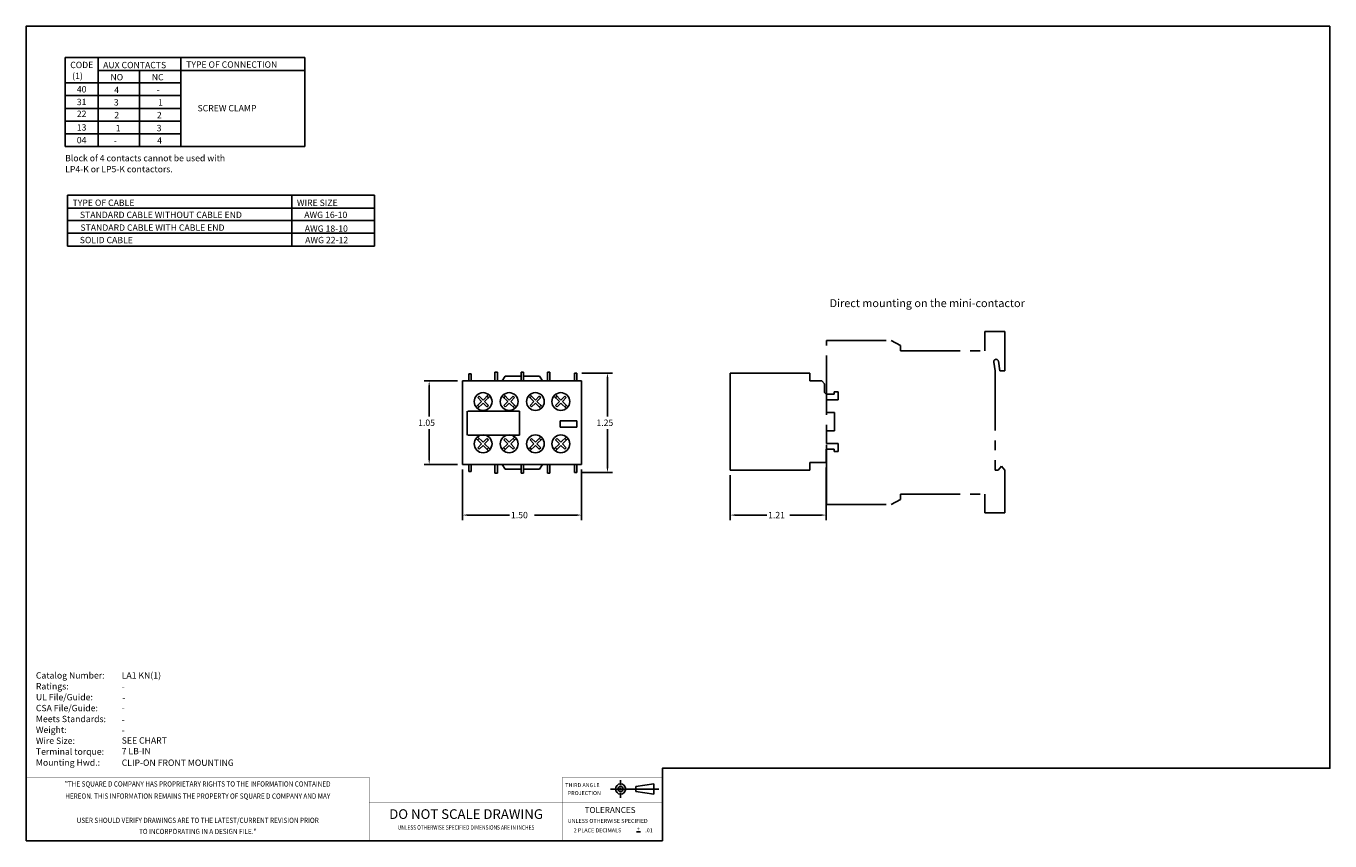
# Model space of a CAD drawing. Extents: x 0 to 16.4, y 0 to 10.2.
import ezdxf
from ezdxf.enums import TextEntityAlignment as Align

# ---------------------------------------------------------------- set-up
doc = ezdxf.new("R2010")
doc.units = 0
doc.header["$MEASUREMENT"] = 0
doc.linetypes.add('CENTER2', pattern=[1.125, 0.75, -0.125, 0.125, -0.125])
doc.layers.get('0').update_dxf_attribs({"linetype": 'CONTINUOUS'})
doc.layers.get('DEFPOINTS').update_dxf_attribs({"linetype": 'CONTINUOUS'})
for name, color, linetype in [('CENTER2', 50, 'CENTER2'), ('CONTINUOUS1', 7, 'CONTINUOUS'), ('CONTINUOUS2', 254, 'CONTINUOUS'), ('DIM', 2, 'CONTINUOUS'), ('REFERENCE', 2, 'CONTINUOUS'), ('TEXT1', 3, 'CONTINUOUS'), ('TEXT2', 80, 'CONTINUOUS'), ('TITLEBLOCK', 9, 'CONTINUOUS'), ('VIEWPORT', 9, 'CONTINUOUS')]:
    doc.layers.add(name, color=color, linetype=linetype)
doc.styles.add('ROMANS', font='romans.shx')
doc.styles.add('SIMPLEX', font='SIMPLEX.shx')
doc.dimstyles.new('SCHNEIDERELECTRIC', dxfattribs={"dimscale": 0, "dimtxt": 0.08, "dimasz": 0.07, "dimexe": 0.0625, "dimexo": 0.0625, "dimgap": 0.04, "dimtad": 0, "dimtih": 1, "dimtoh": 1, "dimdec": 4, "dimrnd": 0.01, "dimzin": 4, "dimtxsty": 'ROMANS', "dimcen": 0.09, "dimclrd": 256, "dimclre": 256, "dimclrt": 256, "dimazin": 3, "dimtfac": 1, "dimtdec": 4, "dimtofl": 0, "dimtmove": 0, "dimatfit": 3, "dimtolj": 1, "dimtzin": 4})

# ---------------------------------------------------------------- blocks, each defined once
blk = doc.blocks.new('REF2')
at = {"layer": 'REFERENCE', "style": 'SIMPLEX'}
for tag, p in [('CATALOG', (2.188, 1.937)), ('RATING', (2.181, 1.72)), ('UL', (2.186, 1.5)), ('CSA', (2.207, 1.294)), ('STANDARDS', (2.188, 1.062)), ('WEIGHT', (2.194, 0.856)), ('WIRE_SIZE', (2.194, 0.658)), ('TERM_TORQUE', (2.2, 0.448)), ('MOUNTING_HWD', (2.181, 0.22))]:
    blk.add_attdef(tag, p, '', height=0.125, dxfattribs=at)
at = {"layer": 'TEXT1', "style": 'SIMPLEX'}
for s, p in [('Catalog Number:', (0.188, 1.937)), ('Ratings:', (0.188, 1.723)), ('UL File/Guide:', (0.188, 1.509)), ('CSA File/Guide:', (0.188, 1.295)), ('Meets Standards:', (0.188, 1.08)), ('Weight:', (0.188, 0.866)), ('Wire Size:', (0.188, 0.652)), ('Terminal torque:', (0.188, 0.438)), ('Mounting Hwd.:', (0.188, 0.223))]:
    blk.add_text(s, height=0.125, dxfattribs=at).set_placement(p)
blk = doc.blocks.new('$SCREW')
at = {"layer": 'CONTINUOUS1'}
for p, q in [((-0.088, -0.067), (-0.018, 0.001)), ((-0.067, 0.05), (-0.018, 0.001)), ((-0.048, 0.069), (0.001, 0.02)), ((0.001, 0.02), (0.07, 0.088)), ((0.02, 0.001), (0.089, 0.069)), ((0.02, 0.001), (0.068, -0.049)), ((-0.069, -0.087), (0.001, -0.018)), ((0.001, -0.018), (0.049, -0.067))]:
    blk.add_line(p, q, dxfattribs=at)
blk.add_circle((0.001, 0.001), 0.112, dxfattribs=at)
for start, end in [(35.3646, 53.7784), (215.3646, 233.7784), (305.3646, 323.7784)]:
    blk.add_arc((0.001, 0.001), 0.0838, start, end, dxfattribs=at)
blk = doc.blocks.new('*D4')
at = {"linetype": 'BYBLOCK'}
for p, q in [((8.856, 4.599), (8.856, 4.034)), ((10.063, 4.695), (10.063, 4.034)), ((8.926, 4.097), (9.315, 4.097)), ((9.993, 4.097), (9.604, 4.097))]:
    blk.add_line(p, q, dxfattribs=at)
for points in [[(8.926, 4.108), (8.926, 4.085), (8.856, 4.097)], [(9.993, 4.108), (9.993, 4.085), (10.063, 4.097)]]:
    blk.add_solid(points, dxfattribs=at)
at = {"layer": 'DEFPOINTS', "color": 0, "linetype": 'BYBLOCK'}
for p in [(10.063, 4.758), (8.856, 4.661), (10.063, 4.097)]:
    blk.add_point(p, dxfattribs=at)
at = {"linetype": 'BYBLOCK', "style": 'ROMANS'}
blk.add_text('1.21', height=0.08, dxfattribs=at).set_placement((9.332, 4.057))
blk = doc.blocks.new('*D5')
at = {"linetype": 'BYBLOCK'}
for p, q in [((5.486, 4.672), (5.486, 4.034)), ((6.986, 4.672), (6.986, 4.034)), ((5.556, 4.097), (6.079, 4.097)), ((6.916, 4.097), (6.392, 4.097))]:
    blk.add_line(p, q, dxfattribs=at)
for points in [[(5.556, 4.108), (5.556, 4.085), (5.486, 4.097)], [(6.916, 4.108), (6.916, 4.085), (6.986, 4.097)]]:
    blk.add_solid(points, dxfattribs=at)
at = {"layer": 'DEFPOINTS', "color": 0, "linetype": 'BYBLOCK'}
for p in [(5.486, 4.734), (6.986, 4.734), (6.986, 4.097)]:
    blk.add_point(p, dxfattribs=at)
at = {"linetype": 'BYBLOCK', "style": 'ROMANS'}
blk.add_text('1.50', height=0.08, dxfattribs=at).set_placement((6.097, 4.057))
blk = doc.blocks.new('*D6')
at = {"linetype": 'BYBLOCK'}
for p, q in [((5.423, 5.784), (5.006, 5.784)), ((5.068, 5.714), (5.068, 5.339)), ((5.068, 4.804), (5.068, 5.179)), ((5.423, 4.734), (5.006, 4.734))]:
    blk.add_line(p, q, dxfattribs=at)
for points in [[(5.057, 5.714), (5.08, 5.714), (5.068, 5.784)], [(5.057, 4.804), (5.08, 4.804), (5.068, 4.734)]]:
    blk.add_solid(points, dxfattribs=at)
at = {"layer": 'DEFPOINTS', "color": 0, "linetype": 'BYBLOCK'}
for p in [(5.068, 5.784), (5.486, 5.784), (5.486, 4.734)]:
    blk.add_point(p, dxfattribs=at)
at = {"linetype": 'BYBLOCK', "style": 'ROMANS'}
blk.add_text('1.05', height=0.08, dxfattribs=at).set_placement((4.929, 5.219))
blk = doc.blocks.new('*D7')
at = {"linetype": 'BYBLOCK'}
for p, q in [((6.988, 5.884), (7.373, 5.884)), ((7.311, 5.814), (7.311, 5.339)), ((7.311, 4.704), (7.311, 5.179)), ((6.988, 4.634), (7.373, 4.634))]:
    blk.add_line(p, q, dxfattribs=at)
for points in [[(7.299, 5.814), (7.323, 5.814), (7.311, 5.884)], [(7.299, 4.704), (7.323, 4.704), (7.311, 4.634)]]:
    blk.add_solid(points, dxfattribs=at)
at = {"layer": 'DEFPOINTS', "color": 0, "linetype": 'BYBLOCK'}
for p in [(6.926, 5.884), (7.311, 5.884), (6.926, 4.634)]:
    blk.add_point(p, dxfattribs=at)
at = {"linetype": 'BYBLOCK', "style": 'ROMANS'}
blk.add_text('1.25', height=0.08, dxfattribs=at).set_placement((7.172, 5.219))

msp = doc.modelspace()

# ---------------------------------------------------------------- linework, layer by layer
at = {"layer": 'CENTER2'}
for p, q in [((12.05838, 6.40709), (12.30838, 6.40709)), ((12.05838, 6.16187), (12.05838, 6.40709)), ((12.30838, 6.40709), (12.30838, 5.91187)), ((10.06838, 4.23187), (10.06838, 6.29187)), ((10.06838, 6.29187), (10.87838, 6.29187)), ((10.87838, 6.29187), (10.99838, 6.23187)), ((10.99838, 6.23187), (10.99838, 6.16187)), ((10.99838, 6.16187), (12.05838, 6.16187)), ((12.18838, 5.91187), (12.17055, 6.02244)), ((12.18838, 5.91187), (12.18838, 4.66187)), ((12.24838, 5.91187), (12.22903, 6.03187)), ((12.22903, 6.03187), (12.22903, 6.03187)), ((12.24838, 5.91187), (12.30838, 5.91187)), ((12.18838, 4.66187), (12.22838, 4.66187)), ((12.26838, 4.71187), (12.22838, 4.66187)), ((12.30838, 4.66187), (12.26838, 4.71187)), ((12.30838, 4.66187), (12.30838, 4.16187)), ((12.30838, 4.1267), (12.30838, 4.61187)), ((10.87838, 4.23187), (10.99838, 4.29187)), ((10.99838, 4.29187), (10.99838, 4.36187)), ((10.99838, 4.36187), (12.05838, 4.36187)), ((12.05838, 4.36187), (12.05838, 4.1267)), ((10.06838, 4.23187), (10.87838, 4.23187)), ((12.05838, 4.1267), (12.30838, 4.1267))]:
    msp.add_line(p, q, dxfattribs=at)
msp.add_arc((12.19979, 6.02716), 0.02962, 9.159761, 189.159761, dxfattribs=at)
at = {"layer": 'CONTINUOUS1'}
for p, q in [((0.48844, 9.8549), (3.50374, 9.8549)), ((0.48844, 9.8549), (0.48844, 9.2149)), ((0.90374, 9.8549), (0.90374, 8.7349)), ((1.94374, 9.8549), (1.94374, 8.7349)), ((3.50374, 9.8549), (3.50374, 8.7349)), ((0.90374, 9.68994), (3.50374, 9.68994)), ((1.42374, 9.68994), (1.42374, 8.7349)), ((0.48844, 9.5349), (1.94374, 9.5349)), ((0.48844, 9.3749), (0.48844, 9.0549)), ((0.48844, 9.3749), (1.94374, 9.3749)), ((0.48844, 9.2149), (1.94374, 9.2149)), ((0.48844, 9.0549), (1.94374, 9.0549)), ((0.48844, 9.0549), (0.48844, 8.7349)), ((0.48844, 8.8949), (1.94374, 8.8949)), ((0.48844, 8.8949), (0.48844, 8.7349)), ((0.48844, 8.7349), (3.50374, 8.7349)), ((0.51944, 8.12238), (3.33864, 8.12238)), ((0.51944, 8.12238), (0.51944, 7.48238)), ((3.33864, 8.12238), (3.33864, 7.48238)), ((3.34184, 8.12238), (4.38184, 8.12238)), ((3.34184, 8.12238), (3.34184, 7.48238)), ((4.38184, 8.12238), (4.38184, 7.48238)), ((0.51944, 7.95742), (3.33864, 7.95742)), ((3.34184, 7.95742), (4.38184, 7.95742)), ((0.51944, 7.80238), (3.33864, 7.80238)), ((3.34184, 7.80238), (4.38184, 7.80238)), ((0.51944, 7.64238), (3.33864, 7.64238)), ((3.34184, 7.64238), (4.38184, 7.64238)), ((0.51944, 7.48238), (3.33864, 7.48238)), ((3.34184, 7.48238), (4.38184, 7.48238)), ((5.56556, 5.78447), (5.59556, 5.78447)), ((5.89556, 5.78447), (5.92556, 5.78447)), ((6.22556, 5.78447), (6.25556, 5.78447)), ((6.55556, 5.78447), (6.58556, 5.78447)), ((6.89556, 5.78447), (6.92556, 5.78447)), ((8.85644, 5.88447), (9.85644, 5.88447)), ((8.85644, 5.88447), (8.85644, 4.66133)), ((9.85644, 5.88447), (9.85644, 5.78447)), ((9.85644, 5.78447), (10.00644, 5.78447)), ((10.00644, 5.78447), (10.04179, 5.74911)), ((10.04179, 5.74911), (10.04179, 5.63911)), ((5.69788, 5.5937), (5.67877, 5.57488)), ((6.12323, 5.5937), (6.14234, 5.57488)), ((6.45323, 5.5937), (6.47234, 5.57488)), ((6.77323, 5.5937), (6.79234, 5.57488)), ((10.04179, 5.63911), (10.06301, 5.6179)), ((10.06301, 5.6179), (10.16301, 5.6179)), ((10.16301, 5.6179), (10.16301, 5.6479)), ((10.16301, 5.6479), (10.21301, 5.6479)), ((10.21301, 5.6479), (10.21301, 5.5479)), ((10.21301, 5.5479), (10.06644, 5.5479)), ((10.06644, 5.5479), (10.06644, 5.3879)), ((5.54556, 5.40447), (5.54556, 5.10447)), ((6.20556, 5.40447), (5.55556, 5.40447)), ((6.20556, 5.10447), (6.20556, 5.40447)), ((6.92556, 5.28447), (6.71556, 5.28447)), ((6.71556, 5.28447), (6.71556, 5.20447)), ((6.92556, 5.20447), (6.92556, 5.28447)), ((10.06644, 5.3879), (10.16644, 5.3879)), ((10.16644, 5.3879), (10.16644, 5.1579)), ((5.55556, 5.10447), (6.20556, 5.10447)), ((6.71556, 5.20447), (6.92556, 5.20447)), ((10.16644, 5.1579), (10.06644, 5.1579)), ((10.06644, 5.1579), (10.06644, 4.9979)), ((5.69788, 4.92524), (5.67877, 4.94406)), ((6.12323, 4.92524), (6.14234, 4.94406)), ((6.45323, 4.92524), (6.47234, 4.94406)), ((6.77323, 4.92524), (6.79234, 4.94406)), ((10.06301, 4.9279), (10.16301, 4.9279)), ((10.06301, 4.9279), (10.06301, 4.7579)), ((10.21301, 4.9979), (10.06644, 4.9979)), ((10.16301, 4.9279), (10.16301, 4.8979)), ((10.21301, 4.8979), (10.21301, 4.9979)), ((10.06301, 4.7579), (9.85644, 4.7579)), ((9.85644, 4.66133), (9.85644, 4.7579)), ((10.16301, 4.8979), (10.21301, 4.8979)), ((5.56556, 4.73447), (5.59556, 4.73447)), ((5.89556, 4.73447), (5.92556, 4.73447)), ((6.22556, 4.73447), (6.25556, 4.73447)), ((6.55556, 4.73447), (6.58556, 4.73447)), ((6.89556, 4.73447), (6.92556, 4.73447)), ((8.85644, 4.66133), (9.85644, 4.66133))]:
    msp.add_line(p, q, dxfattribs=at)
at = {"layer": 'CONTINUOUS2'}
for p, q in [((5.48556, 5.78447), (5.56556, 5.78447)), ((5.48556, 5.78447), (5.48556, 4.73447)), ((5.56556, 5.78447), (5.56556, 5.87447)), ((5.56556, 5.87447), (5.59556, 5.87447)), ((5.59556, 5.87447), (5.59556, 5.78447)), ((5.59556, 5.78447), (5.89556, 5.78447)), ((5.89556, 5.78447), (5.89556, 5.89447)), ((5.89556, 5.89447), (5.92556, 5.89447)), ((5.92556, 5.89447), (5.92556, 5.78447)), ((5.92556, 5.78447), (6.22556, 5.78447)), ((5.98556, 5.78447), (6.02556, 5.84447)), ((6.22556, 5.84447), (6.02556, 5.84447)), ((6.22556, 5.89447), (6.25556, 5.89447)), ((6.22556, 5.78447), (6.22556, 5.89447)), ((6.22556, 5.78447), (6.22556, 5.84447)), ((6.25556, 5.89447), (6.25556, 5.78447)), ((6.25556, 5.84447), (6.45556, 5.84447)), ((6.25556, 5.78447), (6.55556, 5.78447)), ((6.49556, 5.78447), (6.45556, 5.84447)), ((6.55556, 5.89447), (6.58556, 5.89447)), ((6.55556, 5.78447), (6.55556, 5.89447)), ((6.58556, 5.89447), (6.58556, 5.78447)), ((6.58556, 5.78447), (6.89556, 5.78447)), ((6.89556, 5.78447), (6.89556, 5.88447)), ((6.89556, 5.88447), (6.92556, 5.88447)), ((6.92556, 5.88447), (6.92556, 5.78447)), ((6.92556, 5.78447), (6.98556, 5.78447)), ((6.98556, 5.78447), (6.98556, 4.73447)), ((5.48556, 4.73447), (5.56556, 4.73447)), ((5.56556, 4.73447), (5.56556, 4.64447)), ((5.56556, 4.64447), (5.59556, 4.64447)), ((5.59556, 4.73447), (5.89556, 4.73447)), ((5.59556, 4.64447), (5.59556, 4.73447)), ((5.89556, 4.73447), (5.89556, 4.62447)), ((5.89556, 4.62447), (5.92556, 4.62447)), ((5.92556, 4.73447), (6.22556, 4.73447)), ((5.92556, 4.62447), (5.92556, 4.73447)), ((5.98556, 4.73447), (6.02556, 4.67447)), ((6.22556, 4.67447), (6.02556, 4.67447)), ((6.22556, 4.73447), (6.22556, 4.62447)), ((6.22556, 4.62447), (6.25556, 4.62447)), ((6.25556, 4.73447), (6.55556, 4.73447)), ((6.25556, 4.62447), (6.25556, 4.73447)), ((6.25556, 4.67447), (6.45556, 4.67447)), ((6.49556, 4.73447), (6.45556, 4.67447)), ((6.55556, 4.73447), (6.55556, 4.62447)), ((6.55556, 4.62447), (6.58556, 4.62447)), ((6.58556, 4.73447), (6.89556, 4.73447)), ((6.58556, 4.62447), (6.58556, 4.73447)), ((6.89556, 4.73447), (6.89556, 4.63447)), ((6.89556, 4.63447), (6.92556, 4.63447)), ((6.92556, 4.63447), (6.92556, 4.73447)), ((6.92556, 4.73447), (6.98556, 4.73447))]:
    msp.add_line(p, q, dxfattribs=at)
at = {"layer": 'TITLEBLOCK'}
for p, q in [((7.47646, 0.69818), (7.47646, 0.76218)), ((7.47646, 0.66618), (7.47646, 0.63418)), ((7.66846, 0.68218), (7.89246, 0.71418)), ((7.66846, 0.61818), (7.66846, 0.68218)), ((7.89246, 0.71418), (7.89246, 0.58618)), ((7.34846, 0.65018), (7.95646, 0.65018)), ((7.47646, 0.60218), (7.47646, 0.53818)), ((7.89246, 0.58618), (7.66846, 0.61818)), ((7.67746, 0.10937), (7.72746, 0.10937))]:
    msp.add_line(p, q, dxfattribs=at)
for points in [[(4.3125, 0.8, 0.0064, 0.0064, 0), (0, 0.8, 0.0064, 0.0064, 0)], [(4.3125, 0, 0.0064, 0.0064, 0), (4.3125, 0.8, 0.0064, 0.0064, 0)], [(6.74621, 0.8, 0.0064, 0.0064, 0), (6.74621, 0, 0.0064, 0.0064, 0)], [(8.00246, 0.8, 0.0064, 0.0064, 0), (6.74621, 0.8, 0.0064, 0.0064, 0)], [(4.3125, 0.48, 0.0064, 0.0064, 0), (4.3125, 0, 0.0064, 0.0064, 0)], [(4.3125, 0.48, 0.0064, 0.0064, 0), (8.00246, 0.48, 0.0064, 0.0064, 0)]]:
    msp.add_lwpolyline(points, format="xyseb", dxfattribs=at)
for radius in [0.064, 0.032]:
    msp.add_circle((7.47646, 0.65018), radius, dxfattribs=at)
at = {"layer": 'VIEWPORT'}
msp.add_lwpolyline([(16.4, 10.25), (16.4, 0.912), (8.00246, 0.912), (8.00246, 0), (0, 0), (0, 10.25)], close=True, dxfattribs=at)

# ---------------------------------------------------------------- block references
at = {"layer": 'CONTINUOUS1'}
msp.add_blockref('$SCREW', (5.74556, 5.52447), dxfattribs=at)
at = {"layer": 'CONTINUOUS1', "xscale": -1}
for p in [(6.07556, 5.52447), (6.40556, 5.52447), (6.72556, 5.52447)]:
    msp.add_blockref('$SCREW', p, dxfattribs=at)
at = {"layer": 'CONTINUOUS1', "xscale": -1, "rotation": 180}
msp.add_blockref('$SCREW', (5.74556, 4.99447), dxfattribs=at)
at = {"layer": 'CONTINUOUS1', "rotation": 180}
for p in [(6.07556, 4.99447), (6.40556, 4.99447), (6.72556, 4.99447)]:
    msp.add_blockref('$SCREW', p, dxfattribs=at)
at = {"layer": 'TEXT1'}
ref = msp.add_blockref('REF2', (0, 0.8), dxfattribs=dict(at, xscale=0.639998720000001, yscale=0.63999872, zscale=0.63999872))
ref.add_attrib('MOUNTING_HWD', 'CLIP-ON FRONT MOUNTING', (1.2, 0.94108), dxfattribs={"height": 0.0799998, "style": 'ROMANS'})
ref.add_attrib('TERM_TORQUE', '7 LB-IN', (1.2, 1.08703), dxfattribs={"height": 0.08, "style": 'ROMANS'})
ref.add_attrib('WIRE_SIZE', 'SEE CHART', (1.2, 1.22108), dxfattribs={"height": 0.08, "style": 'ROMANS'})
ref.add_attrib('WEIGHT', '-', (1.2, 1.34811), dxfattribs={"height": 0.08, "style": 'ROMANS'})
ref.add_attrib('STANDARDS', '-', (1.2, 1.48), dxfattribs={"height": 0.08, "style": 'ROMANS'})
ref.add_attrib('CSA', '-', (1.2, 1.6281), dxfattribs={"height": 0.08, "style": 'ROMANS'})
ref.add_attrib('UL', '-', (1.20703, 1.76), dxfattribs={"height": 0.08, "style": 'ROMANS'})
ref.add_attrib('RATING', '-', (1.2, 1.90108), dxfattribs={"height": 0.08, "style": 'ROMANS'})
ref.add_attrib('CATALOG', 'LA1 KN(1)', (1.2, 2.04), dxfattribs={"height": 0.08, "style": 'ROMANS'})

# ---------------------------------------------------------------- texts
at = {"layer": 'TEXT1', "style": 'ROMANS'}
for s, p in [('CODE', (0.55217, 9.72071)), ('AUX CONTACTS', (0.96603, 9.7195)), ('TYPE OF CONNECTION', (2.01105, 9.72556)), (' (1)', (0.55217, 9.58204)), ('NO', (1.05831, 9.56709)), ('NC', (1.57831, 9.56709)), ('40', (0.63512, 9.4149)), ('4', (1.10518, 9.40667)), ('-', (1.64029, 9.40667)), ('31', (0.63512, 9.2549)), ('22', (0.63512, 9.10587)), ('3', (1.10123, 9.25026)), ('1', (1.65818, 9.25026)), ('SCREW CLAMP', (2.15362, 9.17684)), ('2', (1.10645, 9.08983)), ('2', (1.64238, 9.08983)), ('13', (0.63512, 8.9349)), ('1', (1.12493, 8.92667)), ('3', (1.64029, 8.92667)), ('04', (0.63512, 8.7749)), ('-', (1.10123, 8.77026)), ('4', (1.64633, 8.77026)), ('Block of 4 contacts cannot be used with', (0.48854, 8.54865)), ('LP4-K or LP5-K contactors.', (0.48854, 8.40999)), ('TYPE OF CABLE', (0.58173, 7.98697)), ('WIRE SIZE', (3.40413, 7.98697)), ('STANDARD CABLE WITHOUT CABLE END', (0.67401, 7.83457)), ('AWG 16-10', (3.49641, 7.83457)), ('STANDARD CABLE WITH CABLE END', (0.68051, 7.67415)), ('AWG 18-10', (3.50291, 7.66135)), ('SOLID CABLE', (0.67224, 7.51773)), ('AWG 22-12', (3.50744, 7.51773))]:
    msp.add_text(s, height=0.08, dxfattribs=at).set_placement(p)
at = {"layer": 'TEXT2', "style": 'ROMANS'}
msp.add_text('Direct mounting on the mini-contactor', height=0.1, dxfattribs=at).set_placement((10.10607, 6.71367))
at = {"layer": 'TITLEBLOCK', "style": 'SIMPLEX'}
for s, height, width, p in [('"THE SQUARE D COMPANY HAS PROPRIETARY RIGHTS TO THE INFORMATION CONTAINED', 0.065625, 0.9, (2.15625, 0.705)), ('HEREON. THIS INFORMATION REMAINS THE PROPERTY OF SQUARE D COMPANY AND MAY', 0.065625, 0.9, (2.15625, 0.5525)), ('USER SHOULD VERIFY DRAWINGS ARE TO THE LATEST/CURRENT REVISION PRIOR', 0.065625, 0.9, (2.15625, 0.2475)), ('UNLESS OTHERWISE SPECIFIED DIMENSIONS ARE IN INCHES', 0.056, 0.8, (5.53226, 0.15947)), ('TO INCORPORATING IN A DESIGN FILE."', 0.065625, 0.9, (2.15625, 0.1075))]:
    msp.add_text(s, height=height, dxfattribs=dict(at, width=width)).set_placement(p, align=Align.MIDDLE)
for s, height, p in [('THIRD ANGLE', 0.05, (6.77996, 0.67375)), ('PROJECTION', 0.05, (6.81121, 0.57375)), ('%%uTOLERANCES', 0.075, (7.02371, 0.34875)), ('UNLESS OTHERWISE SPECIFIED', 0.05, (6.81121, 0.22375)), ('+', 0.05, (7.67996, 0.12375)), ('2 PLACE DECIMALS', 0.05, (6.88621, 0.105)), ('.01', 0.05, (7.78621, 0.105))]:
    msp.add_text(s, height=height, dxfattribs=at).set_placement(p)
msp.add_text('%%uDO NOT SCALE DRAWING', height=0.1216581, dxfattribs=at).set_placement((5.53226, 0.27361), align=Align.CENTER)

# ---------------------------------------------------------------- dimensions: what is measured, and where the dimension line sits
at = {"layer": 'DIM'}
dim = msp.add_linear_dim(base=(5.06822, 5.78447), p1=(5.48556, 4.73447), p2=(5.48556, 5.78447), angle=90, dimstyle='SCHNEIDERELECTRIC', override={"dimscale": 1}, dxfattribs=at)
dim.commit()
dim.dimension.update_dxf_attribs({"geometry": '*D6', "text_midpoint": (5.06822, 5.25947), "dimtype": 128})
dim = msp.add_linear_dim(base=(7.3109, 5.88447), p1=(6.92556, 4.63447), p2=(6.92556, 5.88447), angle=90, dimstyle='SCHNEIDERELECTRIC', override={"dimscale": 1}, dxfattribs=at)
dim.commit()
dim.dimension.update_dxf_attribs({"geometry": '*D7', "text_midpoint": (7.3109, 5.25947)})
for base, p1, p2, picture, middle in [((10.06301, 4.09673), (8.85644, 4.66133), (10.06301, 4.7579), '*D4', (9.45972, 4.09673)), ((6.98556, 4.09673), (5.48556, 4.73447), (6.98556, 4.73447), '*D5', (6.23556, 4.09673))]:
    dim = msp.add_linear_dim(base=base, p1=p1, p2=p2, dimstyle='SCHNEIDERELECTRIC', override={"dimscale": 1}, dxfattribs=at)
    dim.commit()
    dim.dimension.update_dxf_attribs({"geometry": picture, "text_midpoint": middle})

doc.saveas('drawing.dxf')
